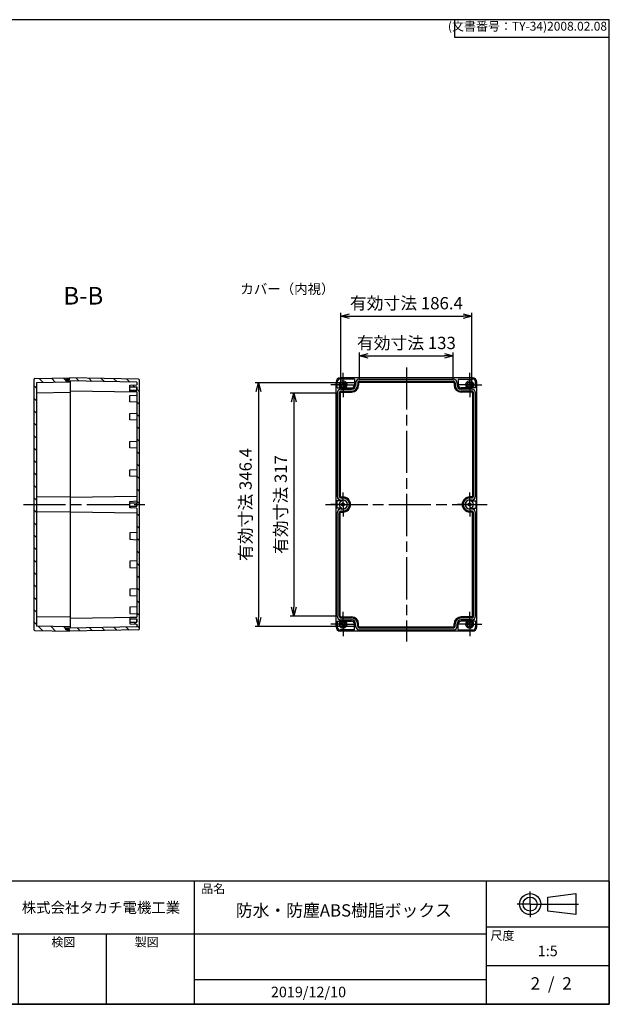
# Model space of a CAD drawing. Units: millimetres. Extents: x 0 to 4040, y 0 to 1400.
# Drawn here: x 3202 to 4040, y 0 to 1400 of the extents above; entities that cross this region are included whole.
import ezdxf
from ezdxf.enums import TextEntityAlignment as Align

# ---------------------------------------------------------------- set-up
doc = ezdxf.new("R2010")
doc.units = ezdxf.units.MM
doc.header["$LTSCALE"] = 5
for name, pattern in [('AM_ISO08W050', [18, 12, -1.5, 3, -1.5]), ('AM_ISO08W050x2', [9, 6, -0.75, 1.5, -0.75]), ('CENTER', [7, 4, -1, 1, -1]), ('gen7a', [6.875, 4.75, -0.875, 0.375, -0.875])]:
    doc.linetypes.add(name, pattern=pattern)
doc.layers.add('7A', color=4, linetype='gen7a')
doc.layers.add('RAHM2', color=1, linetype='Continuous')
for name, color, linetype, lineweight in [('AM_10', 7, 'AM_ISO08W050', 50), ('AM_5', 3, 'Continuous', 25), ('AM_7', 4, 'AM_ISO08W050', 25), ('AM_8', 1, 'Continuous', 25), ('ｶﾞｽｹｯﾄ', 5, 'Continuous', 25), ('ﾄｯﾌﾟｶﾊﾞｰ', 7, 'Continuous', 25), ('ﾎﾞﾃﾞｨｰ', 2, 'Continuous', 25)]:
    doc.layers.add(name, color=color, linetype=linetype, lineweight=lineweight)
doc.styles.add('ACISOTS', font='isocp.shx', dxfattribs={"height": 1, "bigfont": 'extfont.shx'})
doc.styles.get("Standard").update_dxf_attribs({"font": 'ISOCP.SHX', "bigfont": 'bigfont.shx'})
doc.styles.add('takachi1', font='txt', dxfattribs={"height": 2.5})
doc.dimstyles.new('AM_ISO$0', dxfattribs={"dimtxt": 3.5, "dimasz": 2.5, "dimexe": 1, "dimexo": 1, "dimgap": 1.5, "dimtad": 1, "dimdsep": 46, "dimtxsty": 'STANDARD', "dimblk": 'OPEN30', "dimcen": 0, "dimclrd": 256, "dimclre": 256, "dimclrt": 2, "dimadec": 0, "dimazin": 2, "dimtp": 0.1, "dimtm": 0.1, "dimtfac": 0.71, "dimtmove": 0, "dimatfit": 3, "dimldrblk": 'OPEN30', "dimfxl": 1, "dimlwd": -1, "dimlwe": -1, "dimarcsym": 0})
pattern_1 = [(315, (2511.617, 3870.657), (8.838835, 8.838835), [])]

# ---------------------------------------------------------------- blocks, each defined once
blk = doc.blocks.new('TK-A3')
for p, q in [((359, 280), (359, 275)), ((359, 275), (403, 275))]:
    blk.add_line(p, q)
blk.add_lwpolyline([(0, 0), (403, 0), (403, 280), (0, 280)], close=True)
at = {"insert": (402.36, 276.11), "char_height": 2.5, "width": 43.0784, "attachment_point": 9}
blk.add_mtext('(文書番号：TY-34)2008.02.08', dxfattribs=at)
blk = doc.blocks.new('A$C0FAF06CF')
at = {"layer": 'AM_8'}
h = blk.add_hatch(color=1, dxfattribs=at)
edge = h.paths.add_edge_path()
edge.add_line((-8.01, -2.41), (8.01, -2.41))
edge.add_arc((8.01, -1.77), 0.638, 270, 360)
edge.add_line((8.65, -1.77), (8.65, 1.77))
edge.add_arc((8.01, 1.77), 0.638, 0, 90)
edge.add_line((8.01, 2.41), (-8.01, 2.41))
edge.add_arc((-8.01, 1.77), 0.638, 90, 180)
edge.add_line((-8.65, 1.77), (-8.65, -1.77))
edge.add_arc((-8.01, -1.77), 0.638, 180, 270)
edge = h.paths.add_edge_path(flags=16)
edge.add_line((-7.47, 2.09), (7.47, 2.09))
edge.add_arc((7.47, 1.55), 0.542, 0, 90, ccw=False)
edge.add_line((8.01, 1.55), (8.01, -1.55))
edge.add_arc((7.47, -1.55), 0.542, 270, 360, ccw=False)
edge.add_line((7.47, -2.09), (-7.47, -2.09))
edge.add_arc((-7.47, -1.55), 0.542, 180, 270, ccw=False)
edge.add_line((-8.01, -1.55), (-8.01, 1.55))
edge.add_arc((-7.47, 1.55), 0.542, 90, 180, ccw=False)
for points in [[(-5.45, 0.59), (-5.45, 1.04), (-7.53, 1.04), (-7.53, 0.59), (-6.76, 0.59), (-6.76, -1.22), (-6.23, -1.22), (-6.23, 0.59)], [(-3.15, 1.04), (-3.15, -1.22), (-2.67, -1.22), (-2.67, -0.62), (-2.19, -0.1), (-1.52, -1.22), (-0.96, -1.22), (-1.85, 0.27), (-1.14, 1.04), (-1.79, 1.04), (-2.67, 0.09), (-2.67, 1.04)], [(4.3, 1.04), (4.3, -1.22), (4.78, -1.22), (4.78, -0.32), (5.83, -0.32), (5.83, -1.22), (6.3, -1.22), (6.3, 1.04), (5.83, 1.04), (5.83, 0.13), (4.78, 0.13), (4.78, 1.04)], [(7.28, -1.22), (7.28, 1.04), (6.81, 1.04), (6.81, -1.22)]]:
    blk.add_hatch(color=1, dxfattribs=at).paths.add_polyline_path(points)
h = blk.add_hatch(color=1, dxfattribs=at)
h.paths.add_polyline_path([(-5.26, -1.22), (-5.08, -0.73), (-4.16, -0.73), (-3.98, -1.22), (-3.42, -1.22), (-4.25, 1.04), (-4.99, 1.04), (-5.82, -1.22)])
h.paths.add_polyline_path([(-4.33, -0.27), (-4.91, -0.27), (-4.62, 0.52)], flags=16)
h = blk.add_hatch(color=1, dxfattribs=at)
h.paths.add_polyline_path([(-0.2, -1.22), (-0.02, -0.73), (0.91, -0.73), (1.09, -1.22), (1.65, -1.22), (0.82, 1.04), (0.07, 1.04), (-0.76, -1.22)])
h.paths.add_polyline_path([(0.74, -0.27), (0.16, -0.27), (0.45, 0.52)], flags=16)
h = blk.add_hatch(color=1, dxfattribs=at)
edge = h.paths.add_edge_path()
edge.add_ellipse((2.88, -0.09), major_axis=(0, 0.727), ratio=0.867347, start_angle=308.5505, end_angle=246.582)
edge.add_line((3.47, -0.35), (3.94, -0.55))
edge.add_arc((2.88, -0.09), 1.16, 38.5505, 336.582, ccw=False)
edge.add_line((3.78, 0.63), (3.4, 0.32))
blk = doc.blocks.new('TK-仕様書NEW')
for p, q in [((0, 35), (-193, 35)), ((-193, 35), (-193, 0)), ((-118, 35), (-118, 0)), ((-35, 35), (-35, 0)), ((0, 35), (0, 0)), ((-17.5, 30.5), (-9.5, 31.5)), ((-9.5, 31.5), (-9.5, 25.5)), ((-17.5, 26.5), (-17.5, 30.5)), ((-9.5, 25.5), (-17.5, 26.5)), ((-193, 20), (-35, 20)), ((-168, 20), (-168, 0)), ((-143, 20), (-143, 0)), ((-35, 22), (0, 22)), ((-35, 11), (0, 11)), ((-35, 7), (-118, 7)), ((0, 0), (-193, 0))]:
    blk.add_line(p, q)
for radius in [3, 2]:
    blk.add_circle((-22.5, 28.5), radius)
at = {"layer": '7A'}
for q in [(-22.5, 32.07), (-26.22, 28.5), (-22.5, 24.79), (-8.72, 28.5)]:
    blk.add_line((-22.5, 28.5), q, dxfattribs=at)
at = {"xscale": 0.9599999999999999, "yscale": 0.9599999999999999, "zscale": 0.9599999999999999}
blk.add_blockref('A$C0FAF06CF', (-180, 27.5), dxfattribs=at)
at = {"insert": (-167, 27.5), "char_height": 3, "width": 42.8844, "attachment_point": 4}
blk.add_mtext('\\fＭＳ ゴシック|b0|i0|c128|p49;株式会社タカチ電機工業', dxfattribs=at)
for tag, p in [('品名', (-106.16, 24.95)), ('型番', (-106.14, 11.54))]:
    blk.add_attdef(tag, p, '', height=3.5)
for tag, height, p in [('GEN-TITLE-SCA', 3, (-17.5, 14.79)), ('承認', 3.5, (-180.72, 7.73)), ('検図', 3.5, (-155.5, 7.73)), ('製図', 3.5, (-130.5, 7.73)), ('ページNO.', 3.5, (-21, 5.5)), ('総ページ数', 3.5, (-12, 5.5))]:
    blk.add_attdef(tag, text='', height=height).set_placement(p, align=Align.MIDDLE)
blk.add_attdef('GEN-TITLE-DAT', text='', height=3).set_placement((-85.5, 3.5), align=Align.MIDDLE_CENTER)
at = {"layer": 'RAHM2', "char_height": 2.5}
for s, insert, width, attachment_point in [('品名', (-116, 32.55), 90, 4), ('尺度', (-33.8, 20.8), 20, 1), ('承認', (-180.43, 18.8), 17, 2), ('検図', (-155.17, 18.93), 17, 2), ('製図', (-131.5, 18.96), 17, 2)]:
    blk.add_mtext(s, dxfattribs=dict(at, insert=insert, width=width, attachment_point=attachment_point))
at = {"layer": 'RAHM2', "color": 0, "insert": (-16.5, 5.5), "char_height": 3.5, "width": 4.4699, "attachment_point": 5}
blk.add_mtext('/', dxfattribs=at)
blk = doc.blocks.new('*S79')
at = {"layer": 'AM_10', "color": 7, "linetype": 'CENTER'}
for p, q in [((2805.5, 943.2), (2805.5, 893.2)), ((2805.5, 480.2), (2805.5, 530.2))]:
    blk.add_line(p, q, dxfattribs=at)
at = {"layer": 'AM_10', "color": 7, "linetype": 'AM_ISO08W050'}
for p, q in [((2830.5, 918.2), (2855.5, 918.2)), ((2830.5, 505.2), (2855.5, 505.2))]:
    blk.add_line(p, q, dxfattribs=at)
at = {"layer": 'AM_10', "color": 1, "linetype": 'CENTER'}
blk.add_line((2805.5, 893.2), (2805.5, 530.2), dxfattribs=at)
at = {"layer": 'AM_10', "color": 7, "linetype": 'Continuous'}
blk.add_trace([(2830.5, 921.5), (2830.5, 914.9), (2805.5, 918.2)], dxfattribs=at)
at = {"layer": 'AM_10', "color": 7, "linetype": 'Continuous', "extrusion": (0, 0, -1)}
blk.add_trace([(-2830.5, 501.9), (-2830.5, 508.5), (-2805.5, 505.2)], dxfattribs=at)
at = {"layer": 'AM_10', "color": 7, "char_height": 25, "attachment_point": 5, "style": 'ACISOTS'}
for s, insert in [('B-B', (3292.5, 1004.2)), ('B', (2874.2, 918.2)), ('B', (2874.2, 505.2))]:
    blk.add_mtext(s, dxfattribs=dict(at, insert=insert))
blk = doc.blocks.new('_Open30')
at = {"color": 0, "linetype": 'ByBlock', "lineweight": -2}
for p, q in [((-1, 0.27), (0, 0)), ((0, 0), (-1, -0.27)), ((0, 0), (-1, 0))]:
    blk.add_line(p, q, dxfattribs=at)
blk = doc.blocks.new('*D37')
at = {"layer": 'AM_5'}
for p, q in [((3685, 889.6), (3685, 926.9)), ((3818.1, 889.6), (3818.1, 926.9)), ((3697.5, 921.9), (3805.6, 921.9))]:
    blk.add_line(p, q, dxfattribs=at)
at = {"layer": 'Defpoints', "color": 0}
for p in [(3818.1, 921.9), (3685, 884.6), (3818.1, 884.6)]:
    blk.add_point(p, dxfattribs=at)
at = {"layer": 'AM_5', "xscale": 12.5, "yscale": 12.5, "zscale": 12.5, "rotation": 180}
blk.add_blockref('_Open30', (3685, 921.9), dxfattribs=at)
at = {"layer": 'AM_5', "xscale": 12.5, "yscale": 12.5, "zscale": 12.5}
blk.add_blockref('_Open30', (3818.1, 921.9), dxfattribs=at)
at = {"layer": 'AM_5', "color": 2, "insert": (3751.6, 938.1), "char_height": 17.5, "attachment_point": 5}
blk.add_mtext('有効寸法 133', dxfattribs=at)
blk = doc.blocks.new('*D38')
at = {"layer": 'AM_5'}
for p, q in [((3658.4, 875.4), (3658.4, 983.4)), ((3844.8, 875.4), (3844.8, 983.4)), ((3670.9, 978.4), (3832.3, 978.4))]:
    blk.add_line(p, q, dxfattribs=at)
at = {"layer": 'Defpoints', "color": 0}
for p in [(3844.8, 978.4), (3658.4, 870.4), (3844.8, 870.4)]:
    blk.add_point(p, dxfattribs=at)
at = {"layer": 'AM_5', "xscale": 12.5, "yscale": 12.5, "zscale": 12.5, "rotation": 180}
blk.add_blockref('_Open30', (3658.4, 978.4), dxfattribs=at)
at = {"layer": 'AM_5', "xscale": 12.5, "yscale": 12.5, "zscale": 12.5}
blk.add_blockref('_Open30', (3844.8, 978.4), dxfattribs=at)
at = {"layer": 'AM_5', "color": 2, "insert": (3751.6, 994.6), "char_height": 17.5, "attachment_point": 5}
blk.add_mtext('有効寸法 186.4', dxfattribs=at)
blk = doc.blocks.new('*D39')
at = {"layer": 'AM_5'}
for p, q in [((3652.6, 869.2), (3586.6, 869.2)), ((3591.6, 856.7), (3591.6, 564.6)), ((3652.6, 552.1), (3586.6, 552.1))]:
    blk.add_line(p, q, dxfattribs=at)
at = {"layer": 'Defpoints', "color": 0}
for p in [(3657.6, 869.2), (3591.6, 552.1), (3657.6, 552.1)]:
    blk.add_point(p, dxfattribs=at)
at = {"layer": 'AM_5', "xscale": 12.5, "yscale": 12.5, "zscale": 12.5}
for p, rotation in [((3591.6, 869.2), 90), ((3591.6, 552.1), 270)]:
    blk.add_blockref('_Open30', p, dxfattribs=dict(at, rotation=rotation))
at = {"layer": 'AM_5', "color": 2, "insert": (3575.3, 710.6), "char_height": 17.5, "attachment_point": 5, "rotation": 90}
blk.add_mtext('有効寸法 317', dxfattribs=at)
blk = doc.blocks.new('*D40')
at = {"layer": 'AM_5'}
for p, q in [((3678.9, 883.8), (3536.6, 883.8)), ((3541.6, 871.3), (3541.6, 549.9)), ((3678.9, 537.4), (3536.6, 537.4))]:
    blk.add_line(p, q, dxfattribs=at)
at = {"layer": 'Defpoints', "color": 0}
for p in [(3683.9, 883.8), (3541.6, 537.4), (3683.9, 537.4)]:
    blk.add_point(p, dxfattribs=at)
at = {"layer": 'AM_5', "xscale": 12.5, "yscale": 12.5, "zscale": 12.5}
for p, rotation in [((3541.6, 883.8), 90), ((3541.6, 537.4), 270)]:
    blk.add_blockref('_Open30', p, dxfattribs=dict(at, rotation=rotation))
at = {"layer": 'AM_5', "color": 2, "insert": (3525.3, 710.6), "char_height": 17.5, "attachment_point": 5, "rotation": 90}
blk.add_mtext('有効寸法 346.4', dxfattribs=at)
blk = doc.blocks.new('*S80')
at = {"layer": 'AM_10', "color": 7, "linetype": 'CENTER'}
for p, q in [((2805.5, 943.2), (2805.5, 893.2)), ((2805.5, 480.2), (2805.5, 530.2))]:
    blk.add_line(p, q, dxfattribs=at)
at = {"layer": 'AM_10', "color": 7, "linetype": 'AM_ISO08W050'}
for p, q in [((2830.5, 918.2), (2855.5, 918.2)), ((2830.5, 505.2), (2855.5, 505.2))]:
    blk.add_line(p, q, dxfattribs=at)
at = {"layer": 'AM_10', "color": 1, "linetype": 'CENTER'}
blk.add_line((2805.5, 893.2), (2805.5, 530.2), dxfattribs=at)
at = {"layer": 'AM_10', "color": 7, "linetype": 'Continuous'}
blk.add_trace([(2830.5, 921.5), (2830.5, 914.9), (2805.5, 918.2)], dxfattribs=at)
at = {"layer": 'AM_10', "color": 7, "linetype": 'Continuous', "extrusion": (0, 0, -1)}
blk.add_trace([(-2830.5, 501.9), (-2830.5, 508.5), (-2805.5, 505.2)], dxfattribs=at)
at = {"layer": 'AM_10', "color": 7, "char_height": 25, "attachment_point": 5, "style": 'ACISOTS'}
for s, insert in [('B-B', (3292.5, 1004.2)), ('B', (2874.2, 918.2)), ('B', (2874.2, 505.2))]:
    blk.add_mtext(s, dxfattribs=dict(at, insert=insert))

msp = doc.modelspace()

# ---------------------------------------------------------------- hatches: boundary and pattern name
at = {"layer": 'AM_8'}
h = msp.add_hatch(dxfattribs=at)
h.set_pattern_fill('_U', color=256, scale=12.5, angle=-45, style=0, pattern_type=0)
h.set_pattern_definition(pattern_1)
edge = h.paths.add_edge_path()
edge.add_line((3222.26, 888.296), (3222.26, 532.99))
edge.add_arc((3223.76, 532.99), 1.5, 180, 269)
edge.add_line((3223.734, 531.49), (3272.26, 530.643))
edge.add_line((3272.26, 530.643), (3272.26, 531.66))
edge.add_line((3272.26, 531.66), (3272.26, 532.243))
edge.add_line((3272.26, 532.243), (3267.76, 532.243))
edge.add_line((3267.76, 532.243), (3267.76, 535.243))
edge.add_line((3267.76, 535.243), (3273.76, 535.243))
edge.add_line((3273.76, 535.243), (3273.76, 536.617))
edge.add_line((3273.76, 536.617), (3225.96, 537.451))
edge.add_line((3225.96, 537.451), (3225.96, 551.651))
edge.add_line((3225.96, 551.651), (3225.96, 883.835))
edge.add_line((3225.96, 883.835), (3273.76, 884.669))
edge.add_line((3273.76, 884.669), (3273.76, 886.043))
edge.add_line((3273.76, 886.043), (3267.76, 886.043))
edge.add_line((3267.76, 886.043), (3267.76, 889.043))
edge.add_line((3267.76, 889.043), (3272.26, 889.043))
edge.add_line((3272.26, 889.043), (3272.26, 890.643))
edge.add_line((3272.26, 890.643), (3223.734, 889.796))
edge.add_arc((3223.76, 888.296), 1.5, 91, 180)
h = msp.add_hatch(dxfattribs=at)
h.set_pattern_fill('_U', color=256, scale=12.5, angle=-45, style=0, pattern_type=0)
h.set_pattern_definition(pattern_1)
edge = h.paths.add_edge_path()
edge.add_line((3368.76, 550.643), (3368.76, 550.627))
edge.add_line((3368.76, 550.627), (3368.281, 550.619))
edge.add_line((3368.281, 550.619), (3358.76, 550.143))
edge.add_line((3358.76, 550.143), (3358.76, 548.143))
edge.add_line((3358.76, 548.143), (3368.76, 548.143))
edge.add_line((3368.76, 548.143), (3368.76, 543.143))
edge.add_line((3368.76, 543.143), (3358.76, 543.143))
edge.add_line((3358.76, 543.143), (3358.76, 541.143))
edge.add_line((3358.76, 541.143), (3368.76, 540.643))
edge.add_line((3368.76, 540.643), (3368.76, 536.627))
edge.add_line((3368.76, 536.627), (3272.26, 534.943))
edge.add_line((3272.26, 534.943), (3270.26, 534.943))
edge.add_line((3270.26, 534.943), (3270.26, 533.443))
edge.add_line((3270.26, 533.443), (3272.26, 533.443))
edge.add_line((3272.26, 533.443), (3272.26, 532.243))
edge.add_line((3272.26, 532.243), (3272.26, 531.66))
edge.add_line((3272.26, 531.66), (3273.26, 531.643))
edge.add_line((3273.26, 531.643), (3273.26, 530.643))
edge.add_line((3273.26, 530.643), (3370.983, 532.349))
edge.add_arc((3370.96, 533.648), 1.3, -89, 0)
edge.add_line((3372.26, 533.648), (3372.26, 887.637))
edge.add_arc((3370.96, 887.637), 1.3, 0, 89)
edge.add_line((3370.983, 888.937), (3273.26, 890.643))
edge.add_line((3273.26, 890.643), (3273.26, 889.643))
edge.add_line((3273.26, 889.643), (3272.26, 889.625))
edge.add_line((3272.26, 889.625), (3272.26, 889.043))
edge.add_line((3272.26, 889.043), (3272.26, 887.843))
edge.add_line((3272.26, 887.843), (3270.26, 887.843))
edge.add_line((3270.26, 887.843), (3270.26, 886.343))
edge.add_line((3270.26, 886.343), (3272.26, 886.343))
edge.add_line((3272.26, 886.343), (3368.76, 884.658))
edge.add_line((3368.76, 884.658), (3368.76, 880.643))
edge.add_line((3368.76, 880.643), (3358.76, 880.143))
edge.add_line((3358.76, 880.143), (3358.76, 878.143))
edge.add_line((3358.76, 878.143), (3368.76, 878.143))
edge.add_line((3368.76, 878.143), (3368.76, 873.143))
edge.add_line((3368.76, 873.143), (3358.76, 873.143))
edge.add_line((3358.76, 873.143), (3358.76, 871.143))
edge.add_line((3358.76, 871.143), (3368.281, 870.667))
edge.add_line((3368.281, 870.667), (3368.76, 870.658))
edge.add_line((3368.76, 870.658), (3368.76, 870.643))
edge.add_line((3368.76, 870.643), (3368.76, 866.143))
edge.add_line((3368.76, 866.143), (3368.76, 715.643))
edge.add_line((3368.76, 715.643), (3358.76, 715.143))
edge.add_line((3358.76, 715.143), (3358.76, 713.143))
edge.add_line((3358.76, 713.143), (3368.76, 713.143))
edge.add_line((3368.76, 713.143), (3368.76, 708.143))
edge.add_line((3368.76, 708.143), (3358.76, 708.143))
edge.add_line((3358.76, 708.143), (3358.76, 706.143))
edge.add_line((3358.76, 706.143), (3368.76, 705.643))
edge.add_line((3368.76, 705.643), (3368.76, 555.143))
edge.add_line((3368.76, 555.143), (3368.76, 550.643))
at = {"layer": 'ｶﾞｽｹｯﾄ'}
for points in [[(3272.26, 886.043), (3272.26, 886.343), (3270.26, 886.343), (3270.26, 887.843), (3272.26, 887.843), (3272.26, 889.043), (3267.76, 889.043), (3267.76, 886.043)], [(3272.26, 532.243), (3272.26, 533.443), (3270.26, 533.443), (3270.26, 534.943), (3272.26, 534.943), (3272.26, 535.243), (3267.76, 535.243), (3267.76, 532.243)]]:
    msp.add_hatch(color=256, dxfattribs=at).paths.add_polyline_path(points)
h = msp.add_hatch(color=256, dxfattribs=at)
edge = h.paths.add_edge_path()
edge.add_line((3679.394, 883.393), (3679.394, 880.443))
edge.add_arc((3673.794, 880.443), 5.6, -90, 0, ccw=False)
edge.add_line((3673.794, 874.843), (3658.844, 874.843))
edge.add_arc((3658.844, 869.193), 5.65, 90, 180)
edge.add_line((3653.194, 869.193), (3653.194, 722.543))
edge.add_arc((3658.794, 722.543), 5.6, 180, 270)
edge.add_line((3658.794, 716.943), (3661.594, 716.943))
edge.add_arc((3661.594, 710.643), 6.3, -90, 90, ccw=False)
edge.add_line((3661.594, 704.343), (3658.794, 704.343))
edge.add_arc((3658.794, 698.743), 5.6, 90, 180)
edge.add_line((3653.194, 698.743), (3653.194, 552.093))
edge.add_arc((3658.844, 552.093), 5.65, 180, 270)
edge.add_line((3658.844, 546.443), (3673.794, 546.443))
edge.add_arc((3673.794, 540.843), 5.6, 0, 90, ccw=False)
edge.add_line((3679.394, 540.843), (3679.394, 537.893))
edge.add_arc((3685.044, 537.893), 5.65, 180, 270)
edge.add_line((3685.044, 532.243), (3818.144, 532.243))
edge.add_arc((3818.144, 537.893), 5.65, 270, 360)
edge.add_line((3823.794, 537.893), (3823.794, 540.843))
edge.add_arc((3829.394, 540.843), 5.6, 90, 180, ccw=False)
edge.add_line((3829.394, 546.443), (3844.344, 546.443))
edge.add_arc((3844.344, 552.093), 5.65, 270, 360)
edge.add_line((3849.994, 552.093), (3849.994, 698.743))
edge.add_arc((3844.394, 698.743), 5.6, 360, 450)
edge.add_line((3844.394, 704.343), (3841.594, 704.343))
edge.add_arc((3841.594, 710.643), 6.3, 90, 270, ccw=False)
edge.add_line((3841.594, 716.943), (3844.394, 716.943))
edge.add_arc((3844.394, 722.543), 5.6, 270, 360)
edge.add_line((3849.994, 722.543), (3849.994, 869.193))
edge.add_arc((3844.344, 869.193), 5.65, 0, 90)
edge.add_line((3844.344, 874.843), (3829.394, 874.843))
edge.add_arc((3829.394, 880.443), 5.6, 180, 270, ccw=False)
edge.add_line((3823.794, 880.443), (3823.794, 883.393))
edge.add_arc((3818.144, 883.393), 5.65, 360, 450)
edge.add_line((3818.144, 889.043), (3685.044, 889.043))
edge.add_arc((3685.044, 883.393), 5.65, 90, 180)
edge = h.paths.add_edge_path(flags=16)
edge.add_line((3820.794, 883.393), (3820.794, 880.443))
edge.add_arc((3829.394, 880.443), 8.6, 180, 270)
edge.add_line((3829.394, 871.843), (3844.344, 871.843))
edge.add_arc((3844.344, 869.193), 2.65, 0, 90, ccw=False)
edge.add_line((3846.994, 869.193), (3846.994, 722.543))
edge.add_arc((3844.394, 722.543), 2.6, -90, 0, ccw=False)
edge.add_line((3844.394, 719.943), (3841.594, 719.943))
edge.add_arc((3841.594, 710.643), 9.3, 90, 270)
edge.add_line((3841.594, 701.343), (3844.394, 701.343))
edge.add_arc((3844.394, 698.743), 2.6, 0, 90, ccw=False)
edge.add_line((3846.994, 698.743), (3846.994, 552.093))
edge.add_arc((3844.344, 552.093), 2.65, -90, 0, ccw=False)
edge.add_line((3844.344, 549.443), (3829.394, 549.443))
edge.add_arc((3829.394, 540.843), 8.6, 90, 180)
edge.add_line((3820.794, 540.843), (3820.794, 537.893))
edge.add_arc((3818.144, 537.893), 2.65, -90, 0, ccw=False)
edge.add_line((3818.144, 535.243), (3685.044, 535.243))
edge.add_arc((3685.044, 537.893), 2.65, 180, 270, ccw=False)
edge.add_line((3682.394, 537.893), (3682.394, 540.843))
edge.add_arc((3673.794, 540.843), 8.6, 0, 90)
edge.add_line((3673.794, 549.443), (3658.844, 549.443))
edge.add_arc((3658.844, 552.093), 2.65, 180, 270, ccw=False)
edge.add_line((3656.194, 552.093), (3656.194, 698.743))
edge.add_arc((3658.794, 698.743), 2.6, 90, 180, ccw=False)
edge.add_line((3658.794, 701.343), (3661.594, 701.343))
edge.add_arc((3661.594, 710.643), 9.3, 270, 450)
edge.add_line((3661.594, 719.943), (3658.794, 719.943))
edge.add_arc((3658.794, 722.543), 2.6, 180, 270, ccw=False)
edge.add_line((3656.194, 722.543), (3656.194, 869.193))
edge.add_arc((3658.844, 869.193), 2.65, 90, 180, ccw=False)
edge.add_line((3658.844, 871.843), (3673.794, 871.843))
edge.add_arc((3673.794, 880.443), 8.6, 270, 360)
edge.add_line((3682.394, 880.443), (3682.394, 883.393))
edge.add_arc((3685.044, 883.393), 2.65, 90, 180, ccw=False)
edge.add_line((3685.044, 886.043), (3818.144, 886.043))
edge.add_arc((3818.144, 883.393), 2.65, 0, 90, ccw=False)

# ---------------------------------------------------------------- linework, layer by layer
for centre, radius, start, end in [((3661.594, 710.643), 10.7, 270, 90), ((3661.594, 710.643), 9.3, 270, 90), ((3661.594, 710.643), 6.3, 270, 90), ((3841.594, 710.643), 10.7, 90, 270), ((3841.594, 710.643), 9.3, 90, 270), ((3841.594, 710.643), 6.3, 90, 270)]:
    msp.add_arc(centre, radius, start, end)
at = {"layer": 'AM_7', "linetype": 'AM_ISO08W050x2'}
for p, q in [((3661.594, 880.643), (3661.594, 897.843)), ((3841.594, 880.643), (3841.594, 897.843)), ((3661.594, 880.643), (3644.394, 880.643)), ((3661.594, 880.643), (3678.794, 880.643)), ((3661.594, 880.643), (3661.594, 863.443)), ((3841.594, 880.643), (3824.394, 880.643)), ((3841.594, 880.643), (3858.794, 880.643)), ((3841.594, 880.643), (3841.594, 863.443)), ((3661.594, 710.643), (3661.594, 727.843)), ((3841.594, 710.643), (3841.594, 727.843)), ((3661.594, 710.643), (3644.394, 710.643)), ((3661.594, 710.643), (3678.794, 710.643)), ((3661.594, 710.643), (3661.594, 693.443)), ((3841.594, 710.643), (3824.394, 710.643)), ((3841.594, 710.643), (3858.794, 710.643)), ((3841.594, 710.643), (3841.594, 693.443)), ((3661.594, 540.643), (3661.594, 557.843)), ((3841.594, 540.643), (3841.594, 557.843)), ((3661.594, 540.643), (3644.394, 540.643)), ((3661.594, 540.643), (3678.794, 540.643)), ((3661.594, 540.643), (3661.594, 523.443)), ((3841.594, 540.643), (3824.394, 540.643)), ((3841.594, 540.643), (3858.794, 540.643)), ((3841.594, 540.643), (3841.594, 523.443))]:
    msp.add_line(p, q, dxfattribs=at)
at = {"layer": 'AM_7'}
for p, q in [((3751.594, 905.643), (3751.594, 515.643)), ((3207.26, 710.643), (3387.26, 710.643)), ((3636.594, 710.643), (3866.594, 710.643))]:
    msp.add_line(p, q, dxfattribs=at)
at = {"layer": 'ﾄｯﾌﾟｶﾊﾞｰ'}
for p, q in [((3222.26, 888.296), (3222.26, 532.99)), ((3223.734, 889.796), (3272.26, 890.643)), ((3273.76, 884.669), (3225.96, 883.835)), ((3225.96, 883.835), (3225.96, 699.591)), ((3272.26, 889.043), (3267.76, 889.043)), ((3267.76, 889.043), (3267.76, 886.043)), ((3267.76, 886.043), (3273.76, 886.043)), ((3272.26, 890.643), (3272.26, 887.843)), ((3272.26, 886.343), (3272.26, 886.043)), ((3273.76, 886.043), (3273.76, 534.969)), ((3651.594, 536.643), (3651.594, 884.643)), ((3653.194, 876.443), (3653.194, 884.643)), ((3845.594, 890.643), (3657.594, 890.643)), ((3677.794, 889.043), (3657.594, 889.043)), ((3677.794, 889.043), (3677.794, 880.443)), ((3679.394, 883.393), (3679.394, 880.443)), ((3682.394, 883.393), (3682.394, 880.443)), ((3683.794, 883.393), (3683.794, 880.443)), ((3685.044, 889.043), (3818.144, 889.043)), ((3685.044, 886.043), (3818.144, 886.043)), ((3685.044, 884.643), (3818.144, 884.643)), ((3819.394, 883.393), (3819.394, 880.443)), ((3820.794, 883.393), (3820.794, 880.443)), ((3823.794, 883.393), (3823.794, 880.443)), ((3825.394, 889.043), (3825.394, 880.443)), ((3825.394, 889.043), (3845.594, 889.043)), ((3849.994, 876.443), (3849.994, 884.643)), ((3851.594, 536.643), (3851.594, 884.643)), ((3225.96, 869.635), (3273.76, 870.469)), ((3653.194, 876.443), (3673.794, 876.443)), ((3653.194, 869.193), (3653.194, 722.543)), ((3656.194, 869.193), (3656.194, 722.543)), ((3657.594, 869.193), (3657.594, 722.543)), ((3658.844, 874.843), (3673.794, 874.843)), ((3658.844, 871.843), (3673.794, 871.843)), ((3658.844, 870.443), (3673.794, 870.443)), ((3849.994, 876.443), (3829.394, 876.443)), ((3844.344, 874.843), (3829.394, 874.843)), ((3844.344, 871.843), (3829.394, 871.843)), ((3844.344, 870.443), (3829.394, 870.443)), ((3845.594, 869.193), (3845.594, 722.543)), ((3846.994, 869.193), (3846.994, 722.543)), ((3849.994, 869.193), (3849.994, 722.543)), ((3273.76, 720.86), (3225.96, 721.694)), ((3652.994, 715.843), (3652.994, 705.443)), ((3659.426, 715.843), (3652.994, 715.843)), ((3658.794, 721.343), (3661.594, 721.343)), ((3658.794, 719.943), (3661.594, 719.943)), ((3658.794, 716.943), (3661.594, 716.943)), ((3844.394, 721.343), (3841.594, 721.343)), ((3844.394, 719.943), (3841.594, 719.943)), ((3844.394, 716.943), (3841.594, 716.943)), ((3843.763, 715.843), (3850.194, 715.843)), ((3850.194, 715.843), (3850.194, 705.443)), ((3273.76, 700.426), (3225.96, 699.591)), ((3659.426, 705.443), (3652.994, 705.443)), ((3658.794, 704.343), (3661.594, 704.343)), ((3658.794, 701.343), (3661.594, 701.343)), ((3844.394, 704.343), (3841.594, 704.343)), ((3844.394, 701.343), (3841.594, 701.343)), ((3843.763, 705.443), (3850.194, 705.443)), ((3225.96, 699.591), (3225.96, 537.451)), ((3653.194, 552.093), (3653.194, 698.743)), ((3656.194, 552.093), (3656.194, 698.743)), ((3657.594, 552.093), (3657.594, 698.743)), ((3658.794, 699.943), (3661.594, 699.943)), ((3844.394, 699.943), (3841.594, 699.943)), ((3845.594, 552.093), (3845.594, 698.743)), ((3846.994, 552.093), (3846.994, 698.743)), ((3849.994, 552.093), (3849.994, 698.743)), ((3225.96, 551.651), (3273.76, 550.817)), ((3658.844, 550.843), (3673.794, 550.843)), ((3658.844, 549.443), (3673.794, 549.443)), ((3658.844, 546.443), (3673.794, 546.443)), ((3844.344, 550.843), (3829.394, 550.843)), ((3844.344, 549.443), (3829.394, 549.443)), ((3844.344, 546.443), (3829.394, 546.443)), ((3273.76, 536.617), (3225.96, 537.451)), ((3267.76, 532.243), (3267.76, 535.243)), ((3267.76, 535.243), (3273.76, 535.243)), ((3272.26, 532.243), (3267.76, 532.243)), ((3272.26, 535.243), (3272.26, 534.943)), ((3272.26, 533.443), (3272.26, 530.643)), ((3653.194, 544.843), (3673.794, 544.843)), ((3653.194, 544.843), (3653.194, 536.643)), ((3677.794, 532.243), (3657.594, 532.243)), ((3677.794, 532.243), (3677.794, 540.843)), ((3679.394, 537.893), (3679.394, 540.843)), ((3682.394, 537.893), (3682.394, 540.843)), ((3683.794, 537.893), (3683.794, 540.843)), ((3685.044, 536.643), (3818.144, 536.643)), ((3685.044, 535.243), (3818.144, 535.243)), ((3685.044, 532.243), (3818.144, 532.243)), ((3819.394, 537.893), (3819.394, 540.843)), ((3820.794, 537.893), (3820.794, 540.843)), ((3823.794, 537.893), (3823.794, 540.843)), ((3825.394, 532.243), (3825.394, 540.843)), ((3825.394, 532.243), (3845.594, 532.243)), ((3849.994, 544.843), (3829.394, 544.843)), ((3849.994, 544.843), (3849.994, 536.643)), ((3223.734, 531.49), (3272.26, 530.643)), ((3845.594, 530.643), (3657.594, 530.643))]:
    msp.add_line(p, q, dxfattribs=at)
for centre, radius in [((3661.594, 880.643), 4), ((3661.594, 880.643), 2.25), ((3841.594, 880.643), 4), ((3841.594, 880.643), 2.25), ((3661.594, 710.643), 2.25), ((3841.594, 710.643), 2.25), ((3661.594, 540.643), 4), ((3661.594, 540.643), 2.25), ((3841.594, 540.643), 4), ((3841.594, 540.643), 2.25)]:
    msp.add_circle(centre, radius, dxfattribs=at)
for centre, radius, start, end in [((3223.76, 888.296), 1.5, 91, 180), ((3657.594, 884.643), 6, 90, 180), ((3657.594, 884.643), 4.4, 90, 180), ((3661.594, 880.643), 5.75, 313.077144, 226.922856), ((3685.044, 883.393), 5.65, 90, 180), ((3685.044, 883.393), 2.65, 90, 180), ((3685.044, 883.393), 1.25, 90, 180), ((3818.144, 883.393), 5.65, 0, 90), ((3818.144, 883.393), 2.65, 0, 90), ((3818.144, 883.393), 1.25, 0, 90), ((3841.594, 880.643), 5.75, 313.077144, 226.922856), ((3845.594, 884.643), 6, 0, 90), ((3845.594, 884.643), 4.4, 0, 90), ((3658.844, 869.193), 5.65, 90, 180), ((3658.844, 869.193), 2.65, 90, 180), ((3658.844, 869.193), 1.25, 90, 180), ((3673.794, 880.443), 10, 270, 0), ((3673.794, 880.443), 8.6, 270, 0), ((3673.794, 880.443), 5.6, 270, 0), ((3673.794, 880.443), 4, 270, 0), ((3829.394, 880.443), 10, 180, 270), ((3829.394, 880.443), 8.6, 180, 270), ((3829.394, 880.443), 5.6, 180, 270), ((3829.394, 880.443), 4, 180, 270), ((3844.344, 869.193), 5.65, 360, 90), ((3844.344, 869.193), 2.65, 360, 90), ((3844.344, 869.193), 1.25, 360, 90), ((3658.794, 722.543), 5.6, 180, 270), ((3658.794, 722.543), 2.6, 180, 270), ((3661.594, 710.643), 5.25, 113.446617, 246.553383), ((3658.794, 722.543), 1.2, 180, 270), ((3659.426, 715.643), 0.2, 293.446617, 90), ((3843.763, 715.643), 0.2, 90, 246.553383), ((3841.594, 710.643), 5.25, 293.446617, 66.553383), ((3844.394, 722.543), 2.6, 270, 0), ((3844.394, 722.543), 5.6, 270, 0), ((3844.394, 722.543), 1.2, 270, 0), ((3658.794, 698.743), 5.6, 90, 180), ((3658.794, 698.743), 2.6, 90, 180), ((3659.426, 705.643), 0.2, 270, 66.553383), ((3843.763, 705.643), 0.2, 113.446617, 270), ((3844.394, 698.743), 5.6, 0, 90), ((3844.394, 698.743), 2.6, 0, 90), ((3658.794, 698.743), 1.2, 90, 180), ((3844.394, 698.743), 1.2, 0, 90), ((3658.844, 552.093), 5.65, 180, 270), ((3658.844, 552.093), 2.65, 180, 270), ((3658.844, 552.093), 1.25, 180, 270), ((3673.794, 540.843), 10, 0, 90), ((3673.794, 540.843), 8.6, 0, 90), ((3673.794, 540.843), 5.6, 0, 90), ((3829.394, 540.843), 10, 90, 180), ((3829.394, 540.843), 8.6, 90, 180), ((3829.394, 540.843), 5.6, 90, 180), ((3844.344, 552.093), 1.25, 270, 0), ((3844.344, 552.093), 2.65, 270, 0), ((3844.344, 552.093), 5.65, 270, 0), ((3223.76, 532.99), 1.5, 180, 269), ((3657.594, 536.643), 6, 180, 270), ((3657.594, 536.643), 4.4, 180, 270), ((3661.594, 540.643), 5.75, 133.077144, 46.922856), ((3673.794, 540.843), 4, 0, 90), ((3685.044, 537.893), 5.65, 180, 270), ((3685.044, 537.893), 2.65, 180, 270), ((3685.044, 537.893), 1.25, 180, 270), ((3818.144, 537.893), 1.25, 270, 0), ((3818.144, 537.893), 2.65, 270, 0), ((3818.144, 537.893), 5.65, 270, 0), ((3829.394, 540.843), 4, 90, 180), ((3841.594, 540.643), 5.75, 133.077144, 46.922856), ((3845.594, 536.643), 6, 270, 0), ((3845.594, 536.643), 4.4, 270, 0)]:
    msp.add_arc(centre, radius, start, end, dxfattribs=at)
at = {"layer": 'ﾎﾞﾃﾞｨｰ'}
for p, q in [((3272.26, 887.843), (3270.26, 887.843)), ((3270.26, 887.843), (3270.26, 886.343)), ((3270.26, 886.343), (3272.26, 886.343)), ((3273.26, 889.643), (3272.26, 889.625)), ((3272.26, 887.843), (3272.26, 889.625)), ((3368.76, 884.658), (3272.26, 886.343)), ((3272.26, 886.043), (3272.26, 886.343)), ((3370.983, 888.937), (3273.26, 890.643)), ((3273.26, 889.643), (3273.26, 890.643)), ((3368.76, 884.658), (3368.76, 880.643)), ((3372.26, 533.648), (3372.26, 887.637)), ((3273.76, 872.317), (3368.76, 870.658)), ((3358.76, 880.143), (3368.76, 880.643)), ((3358.76, 871.143), (3358.76, 880.143)), ((3358.76, 878.143), (3368.76, 878.143)), ((3358.76, 873.143), (3368.76, 873.143)), ((3368.76, 870.643), (3358.76, 871.143)), ((3368.76, 873.143), (3368.76, 878.143)), ((3368.76, 878.143), (3368.76, 873.143)), ((3368.76, 870.658), (3368.76, 715.643)), ((3358.76, 865.643), (3368.76, 866.143)), ((3358.76, 856.643), (3358.76, 865.643)), ((3368.76, 856.143), (3358.76, 856.643)), ((3358.76, 840.143), (3368.76, 840.643)), ((3358.76, 831.143), (3358.76, 840.143)), ((3368.76, 830.643), (3358.76, 831.143)), ((3358.76, 800.143), (3368.76, 800.643)), ((3358.76, 791.143), (3358.76, 800.143)), ((3368.76, 790.643), (3358.76, 791.143)), ((3358.76, 760.143), (3368.76, 760.643)), ((3358.76, 751.143), (3358.76, 760.143)), ((3368.76, 750.643), (3358.76, 751.143)), ((3273.76, 720.985), (3368.76, 722.643)), ((3358.76, 715.143), (3368.76, 715.643)), ((3358.76, 706.143), (3358.76, 715.143)), ((3273.76, 700.301), (3368.76, 698.643)), ((3358.76, 713.143), (3368.76, 713.143)), ((3358.76, 708.143), (3368.76, 708.143)), ((3368.76, 705.643), (3358.76, 706.143)), ((3368.76, 708.143), (3368.76, 713.143)), ((3368.76, 713.143), (3368.76, 708.143)), ((3368.76, 705.643), (3368.76, 698.643)), ((3368.76, 698.643), (3368.76, 550.627)), ((3368.76, 670.643), (3358.76, 670.143)), ((3358.76, 670.143), (3358.76, 661.143)), ((3358.76, 661.143), (3368.76, 660.643)), ((3368.76, 630.643), (3358.76, 630.143)), ((3358.76, 630.143), (3358.76, 621.143)), ((3358.76, 621.143), (3368.76, 620.643)), ((3368.76, 590.643), (3358.76, 590.143)), ((3358.76, 590.143), (3358.76, 581.143)), ((3358.76, 581.143), (3368.76, 580.643)), ((3368.76, 565.143), (3358.76, 564.643)), ((3358.76, 564.643), (3358.76, 555.643)), ((3273.76, 548.969), (3368.76, 550.627)), ((3358.76, 555.643), (3368.76, 555.143)), ((3368.76, 550.643), (3358.76, 550.143)), ((3358.76, 550.143), (3358.76, 541.143)), ((3358.76, 548.143), (3368.76, 548.143)), ((3368.76, 543.143), (3368.76, 548.143)), ((3368.76, 548.143), (3368.76, 543.143)), ((3270.26, 533.443), (3270.26, 534.943)), ((3270.26, 534.943), (3272.26, 534.943)), ((3272.26, 533.443), (3270.26, 533.443)), ((3368.76, 536.627), (3272.26, 534.943)), ((3272.26, 534.943), (3272.26, 535.243)), ((3272.26, 531.66), (3272.26, 533.443)), ((3370.983, 532.349), (3273.26, 530.643)), ((3358.76, 543.143), (3368.76, 543.143)), ((3358.76, 541.143), (3368.76, 540.643)), ((3368.76, 540.643), (3368.76, 536.627)), ((3273.26, 531.643), (3272.26, 531.66)), ((3273.26, 530.643), (3273.26, 531.643))]:
    msp.add_line(p, q, dxfattribs=at)
for centre, start, end in [((3370.96, 887.637), 0, 89), ((3370.96, 533.648), 271, 0)]:
    msp.add_arc(centre, 1.3, start, end, dxfattribs=at)

# ---------------------------------------------------------------- block references
at = {"lineweight": 0, "xscale": 5, "yscale": 5, "zscale": 5}
msp.add_blockref('TK-A3', (2025, 0), dxfattribs=at)
msp.add_blockref('TK-仕様書NEW', (4040, 0), dxfattribs=at).add_auto_attribs({'GEN-TITLE-DAT': '2019/12/10', '品名': '防水・防塵ABS樹脂ボックス', 'GEN-TITLE-SCA': '1:5', 'ページNO.': '2', '総ページ数': '2'})
at = {"layer": 'AM_10'}
for name in ['*S79', '*S80']:
    msp.add_blockref(name, (0, 0), dxfattribs=at)

# ---------------------------------------------------------------- texts
at = {"insert": (3515.74, 1024.101), "char_height": 14, "attachment_point": 1, "style": 'takachi1'}
msp.add_mtext_dynamic_manual_height_columns('カバー（内視）', width=124.40991, gutter_width=12.5, heights=[0], dxfattribs=at)

# ---------------------------------------------------------------- dimensions: what is measured, and where the dimension line sits
at = {"layer": 'AM_5'}
dim = msp.add_linear_dim(base=(3844.794, 978.371), p1=(3658.394, 870.359), p2=(3844.794, 870.359), text='有効寸法 <>', dimstyle='AM_ISO$0', override={"dimscale": 5, "dimdec": 1, "dimpost": ''}, dxfattribs=at)
dim.commit()
dim.dimension.update_dxf_attribs({"geometry": '*D38', "text_midpoint": (3751.594, 994.621)})
dim = msp.add_linear_dim(base=(3818.144, 921.888), p1=(3685.044, 884.643), p2=(3818.144, 884.643), angle=0, text='有効寸法 <>', dimstyle='AM_ISO$0', override={"dimscale": 5, "dimdec": 0, "dimpost": ''}, dxfattribs=at)
dim.commit()
dim.dimension.update_dxf_attribs({"geometry": '*D37', "text_midpoint": (3751.594, 921.888), "dimtype": 160})
for base, p1, p2, override, picture, middle in [((3541.594, 537.443), (3683.878, 883.843), (3683.878, 537.443), {"dimscale": 5, "dimdec": 1, "dimpost": ''}, '*D40', (3525.344, 710.643)), ((3591.594, 552.093), (3657.594, 869.193), (3657.594, 552.093), {"dimscale": 5, "dimdec": 0, "dimpost": ''}, '*D39', (3575.344, 710.643))]:
    dim = msp.add_linear_dim(base=base, p1=p1, p2=p2, angle=90, text='有効寸法 <>', dimstyle='AM_ISO$0', override=override, dxfattribs=at)
    dim.commit()
    dim.dimension.update_dxf_attribs({"geometry": picture, "text_midpoint": middle})

doc.saveas('drawing.dxf')
